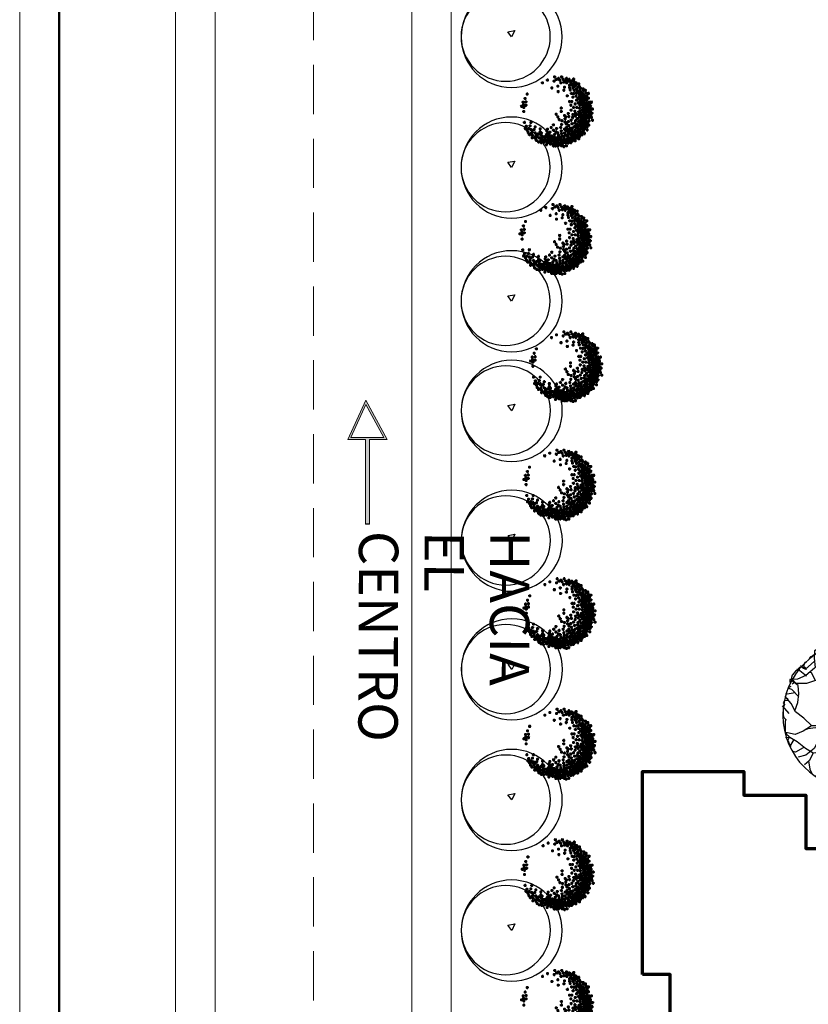
# Model space of a CAD drawing. Units: inches. Extents: x 523 to 998, y -156 to 74.
# Drawn here: x 523 to 563, y -59 to -9 of the extents above; entities that cross this region are included whole.
import ezdxf

# ---------------------------------------------------------------- set-up
doc = ezdxf.new("R2010")
doc.units = ezdxf.units.IN
doc.header["$MEASUREMENT"] = 0
doc.linetypes.add('ACAD_ISO04W100', pattern=[30, 24, -3, 0, -3])
doc.linetypes.add('HIDDEN', pattern=[0.375, 0.25, -0.125])
for name, color, linetype, lineweight in [('6 AMOBLAMIENTO', 8, 'Continuous', 15), ('ACHURADOS', 251, 'Continuous', 13), ('arboles', 72, 'Continuous', 30), ('COLUMNAS', 160, 'Continuous', 50), ('EJES', 2, 'ACAD_ISO04W100', 18), ('muro .70', 7, 'Continuous', 70), ('piso adoquin', 252, 'Continuous', 5), ('Puertas', 140, 'Continuous', 0)]:
    doc.layers.add(name, color=color, linetype=linetype, lineweight=lineweight)
doc.layers.add('Texto', color=41, linetype='Continuous')
doc.styles.get("Standard").update_dxf_attribs({"font": 'arial.ttf'})

# ---------------------------------------------------------------- blocks, each defined once
blk = doc.blocks.new('A$C2E7E0231')
at = {"layer": 'arboles'}
blk.add_line((1.395, 4.316), (1.423, 4.379), dxfattribs=at)
for points in [[(0.549, 3.268), (0.822, 3.578), (1.059, 3.844), (1.171, 4.11), (1.178, 4.346), (1.271, 4.346)], [(0.639, 3.811), (0.653, 3.874), (0.765, 3.916), (0.807, 3.853), (0.863, 3.832), (0.835, 3.916), (0.793, 3.979), (0.807, 4.042), (0.877, 4.105), (0.919, 4.169), (0.975, 4.211), (1.045, 4.274), (1.115, 4.295), (1.171, 4.295), (1.213, 4.232), (1.283, 4.211), (1.325, 4.274)], [(1.207, 3.549), (1.299, 3.829), (1.299, 4.15), (1.152, 4.306)], [(2.157, 4.193), (1.893, 4.095), (1.627, 4.066), (1.37, 4.081), (1.188, 4.321), (1.178, 4.321)], [(1.72, 4.066), (1.489, 4.277), (1.444, 4.405)], [(1.591, 4.179), (1.636, 4.43), (1.636, 4.474)], [(1.661, 4.463), (1.731, 4.484), (1.773, 4.421), (1.829, 4.4), (1.843, 4.505), (1.899, 4.547), (1.955, 4.505), (2.011, 4.526), (2.081, 4.547), (2.291, 4.547), (2.361, 4.526), (2.417, 4.463), (2.487, 4.484), (2.809, 4.484), (2.879, 4.442), (2.935, 4.379), (3.005, 4.379), (3.061, 4.4), (3.117, 4.379), (3.201, 4.358), (3.257, 4.316)], [(2.285, 2.201), (2.339, 2.442), (2.394, 2.678), (2.458, 2.919), (2.56, 3.17), (2.622, 3.421), (2.622, 3.662), (2.385, 3.913), (2.185, 4.164), (1.929, 4.306), (1.71, 4.488)], [(2.24, 4.361), (2.002, 4.572)], [(2.622, 3.673), (2.779, 3.928), (2.888, 4.179), (2.833, 4.416), (2.833, 4.488)], [(3.463, 3.618), (3.327, 3.858), (3.116, 4.11), (2.981, 4.346), (2.988, 4.474)], [(3.042, 4.223), (3.254, 4.346)], [(0.622, 3.589), (0.86, 3.858), (0.751, 4.011)], [(1.078, 3.829), (0.869, 4.081), (0.869, 4.124)], [(2.715, 3.338), (3.007, 3.421), (3.327, 3.589), (3.527, 3.844), (3.591, 4.081)], [(3.299, 3.928), (3.437, 4.164), (3.418, 4.248)], [(0.107, 2.507), (0.051, 2.633), (0.051, 2.696), (0.065, 2.759), (0.065, 2.822), (0.093, 2.885), (0.107, 2.97), (0.107, 3.033), (0.135, 3.096), (0.149, 3.159), (0.205, 3.159), (0.233, 3.096), (0.289, 3.075), (0.331, 3.012), (0.387, 2.991), (0.443, 2.949), (0.485, 2.864), (0.541, 2.885), (0.527, 2.949), (0.485, 3.012), (0.415, 3.075), (0.359, 3.117), (0.317, 3.18), (0.303, 3.243), (0.303, 3.369), (0.345, 3.453), (0.401, 3.58), (0.457, 3.643), (0.471, 3.706), (0.527, 3.748)], [(1.123, 2.751), (1.207, 3.017), (1.252, 3.254), (1.207, 3.549), (0.969, 3.673), (0.96, 3.702)], [(2.377, 2.343), (2.432, 2.58), (2.487, 2.82), (2.567, 3.057), (2.705, 3.309), (2.679, 3.549), (2.715, 3.786), (2.734, 3.829)], [(2.405, 2.275), (2.541, 2.373), (2.788, 2.471), (3.052, 2.58), (3.299, 2.664), (3.446, 2.904), (3.401, 3.141), (3.437, 3.381), (3.463, 3.618), (3.703, 3.746), (3.829, 3.884)], [(3.71, 3.76), (3.966, 3.716), (4.095, 3.662)], [(0.805, 3.549), (0.513, 3.578), (0.276, 3.563), (0.202, 3.465)], [(3.456, 2.919), (3.703, 2.973), (3.947, 2.988), (4.178, 3.043), (4.031, 3.283), (4.204, 3.52), (4.213, 3.534)], [(4.153, 3.538), (4.195, 3.474), (4.223, 3.369), (4.237, 3.306), (4.167, 3.306), (4.181, 3.243), (4.237, 3.222), (4.307, 3.18), (4.335, 3.117), (4.391, 3.075), (4.391, 3.012), (4.419, 2.928), (4.461, 2.843), (4.503, 2.78), (4.517, 2.717), (4.503, 2.654), (4.447, 2.633), (4.377, 2.654), (4.433, 2.612), (4.489, 2.549), (4.517, 2.465), (4.475, 2.402), (4.461, 2.339), (4.503, 2.275), (4.517, 2.212), (4.517, 2.149), (4.475, 2.065), (4.475, 2.002)], [(0.356, 3.17), (0.247, 2.904), (0.1, 2.664), (0, 2.624)], [(2.275, 2.201), (2.028, 2.176), (1.774, 2.274), (1.473, 2.373), (1.235, 2.58), (0.998, 2.846), (0.758, 3.017), (0.558, 3.268), (0.302, 3.141), (0.138, 3.072)], [(0.568, 3.254), (0.337, 3.309), (0.283, 3.352)], [(2.209, 2.085), (2.102, 2.048), (1.864, 2.161), (1.617, 2.231), (1.37, 2.358), (1.178, 2.609), (1.116, 2.762)], [(2.385, 2.343), (2.615, 2.496), (2.852, 2.58), (3.09, 2.624), (3.327, 2.708), (3.354, 2.762)], [(4.178, 3.043), (4.259, 2.806), (4.223, 2.566), (4.46, 2.54), (4.57, 2.442)], [(4.259, 2.835), (4.544, 2.835)], [(0.933, 1.418), (0.667, 1.571), (0.456, 1.837), (0.337, 2.132), (0.321, 2.398), (0.074, 2.482), (0.019, 2.482)], [(3.308, 2.638), (3.456, 2.383), (3.582, 2.092), (3.883, 1.979), (4.168, 2.008), (4.304, 2.274), (4.534, 2.373), (4.615, 2.383)], [(0.121, 1.518), (0.093, 1.581), (0.093, 1.644), (0.065, 1.707), (0.065, 1.834), (0.079, 1.897), (0.135, 1.897), (0.107, 1.96), (0.051, 2.002), (0.037, 2.065), (0.037, 2.128), (0.023, 2.191), (0.023, 2.423), (0.079, 2.444)], [(1.389, 2.329), (1.152, 2.161), (0.998, 1.921), (0.767, 1.852), (0.52, 2.008), (0.366, 2.034)], [(2.385, 2.358), (2.385, 2.373)], [(2.404, 2.274), (2.496, 2.034), (2.596, 1.783), (2.779, 1.546), (3.035, 1.458), (3.273, 1.448), (3.52, 1.389), (3.665, 1.123), (3.674, 0.872), (3.793, 0.621), (3.995, 0.661)], [(2.349, 2.132), (2.339, 1.895), (2.368, 1.655), (2.195, 1.418), (1.91, 1.32), (1.672, 1.265), (1.435, 1.276), (1.188, 1.291), (0.924, 1.404), (0.686, 1.375), (0.456, 1.182), (0.394, 0.97)], [(0.777, 1.852), (0.767, 1.6), (0.686, 1.335), (0.648, 1.094), (0.632, 0.843), (0.584, 0.759)], [(2.211, 2.078), (2.266, 1.837), (2.211, 1.586), (1.964, 1.448), (1.727, 1.335), (1.489, 1.32), (1.252, 1.276), (1.197, 1.291)], [(2.368, 2.132), (2.439, 1.881), (2.605, 1.644), (2.852, 1.448), (3.107, 1.433), (3.344, 1.404), (3.437, 1.389)], [(3.556, 2.092), (3.601, 1.812), (3.527, 1.557), (3.71, 1.276), (3.902, 1.04), (4.104, 0.828)], [(4.185, 1.739), (4.425, 1.783), (4.525, 1.837)], [(4.489, 1.918), (4.475, 1.834), (4.475, 1.771), (4.461, 1.707)], [(0.337, 1.655), (0.302, 1.418), (0.211, 1.276)], [(4.168, 1.615), (4.406, 1.433), (4.415, 1.433)], [(4.377, 1.686), (4.377, 1.539), (4.391, 1.455), (4.377, 1.392), (4.335, 1.329), (4.279, 1.329), (4.237, 1.245), (4.237, 1.161)], [(0.569, 0.761), (0.513, 0.803), (0.485, 0.866), (0.443, 0.929), (0.387, 0.971), (0.359, 1.034), (0.317, 1.097), (0.289, 1.161), (0.345, 1.203), (0.401, 1.203), (0.429, 1.14), (0.443, 1.203), (0.387, 1.245), (0.345, 1.308), (0.233, 1.308), (0.177, 1.329), (0.163, 1.392), (0.135, 1.455)], [(0.449, 1.182), (0.228, 1.265)], [(1.727, 1.276), (1.48, 1.069), (1.389, 0.828), (1.271, 0.563), (1.005, 0.537), (0.831, 0.606)], [(2.869, 1.433), (3.052, 1.193), (3.218, 0.956), (3.354, 0.69), (3.154, 0.45), (2.924, 0.34), (2.686, 0.158), (2.696, 0.045)], [(4.095, 1.433), (4.194, 1.167), (4.249, 1.054)], [(4.149, 1.291), (4.259, 1.389)], [(2.599, 0.067), (2.543, 0.067), (2.487, 0.025), (2.375, 0.025), (2.319, 0.046), (2.263, 0.004), (2.193, 0.004), (2.165, 0.067), (2.109, 0.13), (2.081, 0.193), (2.095, 0.256), (1.983, 0.34), (1.983, 0.256), (1.997, 0.193), (1.941, 0.172), (1.913, 0.109), (1.857, 0.109), (1.801, 0.088), (1.689, 0.13), (1.661, 0.193), (1.647, 0.256), (1.647, 0.319), (1.605, 0.256), (1.549, 0.235), (1.493, 0.193), (1.423, 0.235), (1.409, 0.298), (1.367, 0.361), (1.311, 0.424), (1.255, 0.466), (1.199, 0.466), (1.255, 0.466), (1.255, 0.551), (1.199, 0.572), (1.157, 0.508), (1.143, 0.445), (1.031, 0.445), (1.017, 0.508), (0.961, 0.466), (0.905, 0.445), (0.863, 0.508), (0.807, 0.572), (0.807, 0.635), (0.793, 0.635), (0.653, 0.719), (0.597, 0.74), (0.541, 0.719)], [(4.111, 0.908), (4.055, 0.845), (4.013, 0.782), (3.957, 0.782), (3.943, 0.866), (3.929, 0.803), (3.887, 0.698), (3.817, 0.698), (3.775, 0.635), (3.775, 0.572), (3.719, 0.508), (3.677, 0.445), (3.621, 0.382), (3.551, 0.34), (3.537, 0.403), (3.481, 0.34)]]:
    blk.add_lwpolyline(points, dxfattribs=at)
blk.add_circle((2.291, 2.28), 2.28, dxfattribs=at)
blk = doc.blocks.new('P7', base_point=(346.293078, 199.159046))
for p, q in [((345.414398, 197.037725), (351.414398, 197.037725)), ((346.293078, 194.916405), (350.538857, 199.162184)), ((346.293078, 199.159046), (350.535719, 194.916405)), ((348.414398, 200.037725), (348.414398, 194.037725))]:
    blk.add_line(p, q)
blk = doc.blocks.new('arbolp31')
at = {"xscale": 0.0784803999999895, "yscale": 0.0784803999999895, "zscale": 0.0784803999999895}
for p in [(-3.81, 5.1), (-3.39, 5.27), (-3.39, 4.88), (-3.07, 5.44), (-2.97, 5.88), (-2.97, 5.1), (-2.77, 4.82), (-2.66, 5.6), (-2.51, 5.21), (-2.3, 4.88), (-2.25, 5.83), (-2.19, 5.55), (-1.83, 5.27), (-1.78, 6), (-1.73, 5.72), (-1.37, 5.38), (-1.26, 5.83), (-1, 6.23), (-0.89, 5.27), (-0.69, 5.72), (-0.48, 6), (-0.17, 5.83), (0.15, 6.23), (0.25, 5.55), (1.34, 5.72), (2.17, 5.27), (-5.41, 3.53), (-5, 3.64), (-4.89, 4.04), (-4.69, 3.3), (-4.59, 3.98), (-4.53, 4.26), (-4.43, 3.53), (-4.11, 4.37), (-4.11, 3.42), (-4.07, 3.81), (-4.01, 3.98), (-3.91, 4.65), (-3.85, 3.47), (-3.7, 4.54), (-3.59, 3.87), (-3.49, 4.26), (-3.39, 3.59), (-3.13, 4.65), (-3.07, 4.04), (-2.97, 3.47), (-2.87, 4.43), (-2.61, 3.53), (-2.4, 4.09), (-2.3, 4.49), (-1.47, 4.54), (-1.37, 4.04), (-0.43, 3.81), (-0.37, 4.71), (0.61, 4.43), (4.66, 3.42), (-5.89, 2.07), (-5.63, 1.74), (-5.52, 2.07), (-5.41, 2.74), (-5.31, 1.79), (-5.15, 3.13), (-5.11, 2.41), (-5.11, 2.07), (-5.05, 2.69), (-4.95, 1.79), (-4.69, 2.91), (-4.69, 2.46), (-4.69, 1.62), (-4.59, 2.18), (-4.59, 1.9), (-4.37, 3.13), (-4.37, 2.85), (-4.37, 2.46), (-4.37, 1.62), (-4.17, 2.63), (-4.17, 2.07), (-4.07, 1.9), (-4.01, 2.35), (-4.01, 1.57), (-3.96, 3.02), (-3.75, 1.96), (-3.7, 2.69), (-3.44, 2.41), (-3.39, 3.08), (-3.23, 1.79), (-2.87, 2.91), (-2.66, 2.18), (-2.51, 1.57), (-2.3, 2.18), (-1.93, 3.13), (4.87, 2.13), (4.87, 1.57), (5.02, 2.69), (5.28, 1.68), (5.34, 2.07), (-6.09, 0.95), (-5.99, 0.27), (-5.78, -0.06), (-5.73, 1.4), (-5.73, 1.06), (-5.73, 0.49), (-5.67, 0.78), (-5.47, 0.22), (-5.41, 1.46), (-5.41, 0.55), (-5.41, 0.05), (-5.26, 1.23), (-5.26, 1), (-5.21, 0.83), (-5.11, 1.46), (-5.05, 0.44), (-4.89, 1.34), (-4.89, 0.16), (-4.85, 0.78), (-4.79, 1), (-4.69, 0.05), (-4.63, 0.44), (-4.48, 1.23), (-4.43, 0.83), (-4.33, -0.06), (-4.17, 0.27), (-4.11, 0.66), (-3.96, 1.12), (-3.81, 0.49), (-3.7, 0.05), (-3.49, 1.23), (-3.29, 0.27), (-3.18, 0.61), (-2.97, 1.23), (-2.87, 0.05), (-2.56, 0.78), (-2.09, 0.22), (-0.95, 1.12), (-0.95, 0.55), (-0.11, 0.1), (5.23, 1.23), (5.23, 0.55), (5.6, 1.4), (-6.09, -0.9), (-5.89, -0.46), (-5.52, -0.96), (-5.47, -0.23), (-5.47, -0.51), (-5.31, -1.3), (-5.11, -0.12), (-5.11, -0.46), (-5.11, -1.64), (-5.05, -0.74), (-5, -1.07), (-4.79, -0.18), (-4.79, -1.35), (-4.74, -0.4), (-4.69, -0.74), (-4.69, -0.96), (-4.43, -1.52), (-4.37, -0.62), (-4.37, -1.18), (-4.33, -0.34), (-4.17, -0.85), (-4.07, -1.35), (-4.01, -0.18), (-4.01, -1.64), (-3.96, -0.34), (-3.81, -1.07), (-3.59, -0.62), (-3.55, -1.52), (-3.29, -0.18), (-3.29, -0.96), (-3.18, -1.35), (-2.82, -0.46), (-2.71, -1.47), (-2.56, -0.9), (-2.19, -0.29), (-2.09, -1.13), (-1.78, -1.52), (-1.67, -0.34), (-1.57, -0.68), (-1.57, -1.18), (-1.47, -0.12), (-1.05, -0.96), (-1, -1.58), (-0.59, -0.79), (-0.37, -0.34), (0.35, -1.64), (4.04, -1.24), (5.13, -1.24), (-5.47, -1.69), (-5.21, -1.98), (-5.21, -2.48), (-4.95, -1.98), (-4.74, -2.31), (-4.74, -3.09), (-4.69, -1.69), (-4.59, -2.03), (-4.59, -2.65), (-4.53, -2.42), (-4.48, -2.93), (-4.37, -1.81), (-4.37, -3.26), (-4.22, -2.03), (-4.11, -2.37), (-4.11, -2.76), (-4.07, -3.09), (-3.81, -1.86), (-3.81, -3.21), (-3.7, -1.98), (-3.7, -2.37), (-3.65, -2.65), (-3.65, -2.93), (-3.39, -1.81), (-3.39, -2.2), (-3.29, -2.76), (-3.18, -2.54), (-3.18, -3.09), (-3.13, -1.92), (-2.87, -3.26), (-2.77, -2.14), (-2.77, -2.82), (-2.61, -2.42), (-2.45, -3.15), (-2.35, -2.2), (-2.3, -2.65), (-2.19, -1.75), (-2.19, -2.93), (-2.09, -3.15), (-1.89, -2.37), (-1.83, -2.65), (-1.78, -2.09), (-1.47, -2.37), (-1.47, -2.98), (-1, -3.09), (-0.95, -2.65), (-0.85, -2.09), (-0.37, -2.98), (-0.17, -2.26), (-0.07, -2.82), (0.15, -3.21), (0.35, -2.54), (0.71, -2.09), (0.92, -2.87), (1.23, -3.04), (1.34, -2.37), (1.44, -2.7), (1.49, -3.26), (2.33, -3.04), (2.53, -2.31), (2.53, -2.82), (2.84, -3.15), (3.36, -1.98), (3.36, -2.98), (3.52, -2.42), (3.78, -2.54), (3.93, -2.98), (4.04, -2.42), (4.19, -1.81), (4.3, -3.26), (4.45, -2.26), (4.51, -2.93), (4.66, -2.54), (4.82, -1.86), (4.97, -2.26), (-3.98, -3.53), (-3.81, -3.93), (-3.65, -3.54), (-3.51, -3.84), (-3.49, -3.32), (-3.35, -3.68), (-3.23, -3.43), (-3.23, -4.27), (-3.04, -4), (-2.92, -3.71), (-2.88, -3.53), (-2.72, -4.31), (-2.57, -3.84), (-2.56, -4.05), (-2.51, -3.37), (-2.51, -4.56), (-2.25, -3.84), (-2.25, -4.31), (-2.1, -4.63), (-1.99, -3.54), (-1.94, -4.31), (-1.89, -3.99), (-1.78, -3.37), (-1.62, -4.63), (-1.57, -4.16), (-1.41, -3.49), (-1.41, -3.82), (-1.31, -4.31), (-1.21, -4.1), (-1.15, -4.78), (-1.05, -3.43), (-0.95, -4.16), (-0.89, -3.71), (-0.84, -4.47), (-0.63, -4.61), (-0.59, -4.05), (-0.48, -3.37), (-0.48, -3.54), (-0.33, -4.22), (-0.33, -4.61), (-0.17, -3.77), (-0.11, -4.56), (-0.07, -4.78), (0.09, -4.16), (0.19, -3.65), (0.25, -4.67), (0.35, -3.82), (0.35, -4.39), (0.51, -4.84), (0.56, -4.1), (0.61, -3.49), (0.87, -3.71), (0.87, -4.5), (0.89, -4.78), (0.92, -4.05), (1.03, -3.37), (1.18, -4.39), (1.23, -3.65), (1.34, -4.1), (1.36, -4.63), (1.49, -4.89), (1.55, -4.33), (1.7, -3.54), (1.7, -3.82), (1.75, -4.1), (1.86, -4.45), (2.07, -3.6), (2.17, -4.1), (2.33, -3.77), (2.37, -4.56), (2.43, -3.37), (2.43, -4.1), (2.74, -3.77), (2.79, -4.45), (3.05, -3.54), (3.15, -3.32), (3.15, -4.22), (3.31, -3.88), (3.41, -3.65), (3.83, -3.37), (3.83, -3.77), (-1.78, -5.1), (-1.37, -5.23), (-1, -5.1), (-0.68, -4.94), (-0.37, -5.1), (-0.01, -5.12), (0.35, -5.12)]:
    blk.add_blockref('P7', p, dxfattribs=at)
blk = doc.blocks.new('Arbol15')
at = {"layer": 'arboles'}
blk.add_lwpolyline([(-0.409, 0.297), (-0.508, -0.246), (0, 0)], close=True, dxfattribs=at)
for centre, radius in [((0, 0), 3.925), ((-0.023, 0.464), 3.464)]:
    blk.add_circle(centre, radius, dxfattribs=at)
blk = doc.blocks.new('A$C07C80C60')
at = {"layer": 'piso adoquin'}
for p, q in [((0, 3.908), (0.9, 4.297)), ((0, 4.125), (0.397, 4.297)), ((0.004, 4.297), (0.004, 0)), ((0.004, 3.693), (1.403, 4.297)), ((0.004, 3.693), (1.403, 4.297)), ((0.004, 3.91), (0.9, 4.297)), ((0.004, 3.475), (1.754, 4.231)), ((0.004, 3.258), (1.754, 4.014)), ((1.754, 0), (1.754, 4.297)), ((1.754, 4.231), (3.504, 3.475)), ((1.754, 4.014), (3.504, 3.258)), ((2.105, 4.297), (3.504, 3.693)), ((2.105, 4.297), (3.504, 3.693)), ((2.6, 4.297), (3.5, 3.908)), ((2.608, 4.297), (3.504, 3.91)), ((3.103, 4.297), (3.5, 4.125)), ((3.504, 4.297), (3.504, 0)), ((0.004, 3.041), (1.754, 3.797)), ((0.004, 2.824), (1.754, 3.58)), ((1.754, 3.797), (3.504, 3.041)), ((1.754, 3.58), (3.504, 2.824)), ((0.004, 2.606), (1.754, 3.363)), ((0.004, 2.389), (1.754, 3.145)), ((1.754, 3.363), (3.504, 2.606)), ((1.754, 3.145), (3.504, 2.389)), ((0.004, 2.172), (1.754, 2.928)), ((0.004, 1.955), (1.754, 2.711)), ((1.754, 2.928), (3.504, 2.172)), ((1.754, 2.711), (3.504, 1.955)), ((0.004, 1.738), (1.754, 2.494)), ((0.004, 1.52), (1.754, 2.277)), ((0.004, 1.303), (1.754, 2.059)), ((1.754, 2.494), (3.504, 1.738)), ((1.754, 2.277), (3.504, 1.52)), ((1.754, 2.059), (3.504, 1.303)), ((0.004, 1.086), (1.754, 1.842)), ((0.004, 0.869), (1.754, 1.625)), ((1.754, 1.842), (3.504, 1.086)), ((1.754, 1.625), (3.504, 0.869)), ((0.004, 0.652), (1.754, 1.408)), ((0.004, 0.434), (1.754, 1.19)), ((1.754, 1.408), (3.504, 0.652)), ((1.754, 1.19), (3.504, 0.434)), ((0.004, 0.217), (1.754, 0.973)), ((0.004, 0), (1.754, 0.756)), ((0.507, 0), (1.754, 0.539)), ((1.754, 0.973), (3.504, 0.217)), ((1.754, 0.756), (3.504, 0)), ((1.754, 0.539), (3.001, 0)), ((0.004, 0), (3.504, 0)), ((1.009, 0), (1.754, 0.322)), ((1.512, 0), (1.754, 0.104)), ((1.754, 0.322), (2.498, 0)), ((1.754, 0.104), (1.996, 0))]:
    blk.add_line(p, q, dxfattribs=at)
blk = doc.blocks.new('A$C33AA3145')
at = {"layer": 'muro .70'}
blk.add_lwpolyline([(10.3, 16.447), (0, 16.447), (0, 11.297), (1.2, 11.297), (1.2, 8.147), (3.9, 8.147), (3.9, 2.347), (10.3, 2.347), (10.3, 4.297), (14.133, 4.297), (14.133, 3.208), (16.579, 3.207), (16.579, 4.899), (19.554, 4.9), (19.554, 2.797), (22.05, 2.797), (22.05, 4.297), (26.25, 4.297), (26.25, 2.347), (32.65, 2.347), (32.65, 8.147), (35.35, 8.147), (35.35, 11.297), (36.55, 11.297), (36.55, 16.447), (26.25, 16.447), (26.25, 15.047), (22.05, 15.047), (22.05, 16.847), (14.5, 16.847), (14.5, 15.047), (10.3, 15.047), (10.3, 16.447)], dxfattribs=at)
at = {"layer": 'ACHURADOS', "ltscale": 0.01, "xscale": -1}
for p in [(13.97, 0), (25.904, 0)]:
    blk.add_blockref('A$C07C80C60', p, dxfattribs=at)

msp = doc.modelspace()

# ---------------------------------------------------------------- hatches: boundary and pattern name
at = {"layer": 'Texto', "linetype": 'Continuous', "lineweight": 0}
h = msp.add_hatch(color=256, dxfattribs=at)
h.dxf.hatch_style = 1
h.paths.add_polyline_path([(541.021, -29.935), (541.921, -29.935), (540.838, -27.935), (539.921, -29.935), (540.821, -29.935), (540.821, -34.233), (541.021, -34.233)])
h.paths.add_polyline_path([(540.077, -29.835), (540.845, -28.159), (541.753, -29.835)], flags=16)

# ---------------------------------------------------------------- linework, layer by layer
at = {"color": 1}
msp.add_line((541.021, -34.233), (540.821, -34.233), dxfattribs=at)
at = {"layer": '6 AMOBLAMIENTO'}
for p, q in [((531.176, 52.842), (531.176, -133.433)), ((533.176, 52.842), (533.176, -133.433)), ((543.176, 28.705), (543.176, -127.452)), ((545.176, 26.705), (545.176, -125.452))]:
    msp.add_line(p, q, dxfattribs=at)
at = {"layer": 'COLUMNAS'}
msp.add_lwpolyline([(525.252, -133.433), (853.709, -133.433), (853.709, 52.842), (525.252, 52.842)], close=True, dxfattribs=at)
at = {"layer": 'EJES', "linetype": 'HIDDEN', "ltscale": 10}
msp.add_line((538.176, 52.842), (538.176, -133.433), dxfattribs=at)
at = {"layer": 'Puertas'}
msp.add_lwpolyline([(523.252, -135.433), (889.288, -135.368), (889.288, 54.908), (523.252, 54.842)], close=True, dxfattribs=at)
at = {"layer": 'Texto', "linetype": 'Continuous', "lineweight": 0}
for p, q in [((539.921, -29.935), (540.838, -27.935)), ((540.838, -27.935), (541.921, -29.935)), ((540.077, -29.835), (540.845, -28.159)), ((540.845, -28.159), (541.753, -29.835)), ((540.821, -29.935), (539.921, -29.935)), ((541.753, -29.835), (540.077, -29.835)), ((540.821, -34.233), (540.821, -29.935)), ((541.921, -29.935), (541.021, -29.935)), ((541.021, -34.233), (541.021, -29.935))]:
    msp.add_line(p, q, dxfattribs=at)

# ---------------------------------------------------------------- block references
at = {"color": 5, "xscale": -1, "rotation": 90}
msp.add_blockref('A$C33AA3145', (571.344, -46.787), dxfattribs=at)
at = {"layer": 'arboles'}
for name, p, xscale, yscale, zscale, rotation in [('Arbol15', (548.245, -9.494), -0.6538898315314869, 0.6538898313883692, 0.6538898314717471, 89.96295181921182), ('Arbol15', (548.242, -16.123), -0.6538898315314869, 0.6538898313883692, 0.6538898314717471, 89.96295181921182), ('Arbol15', (548.242, -22.91), -0.6538898315314869, 0.6538898313883692, 0.6538898314717471, 89.96295181921182), ('Arbol15', (548.253, -28.473), -0.6538898315314869, 0.6538898313883692, 0.6538898314717471, 89.96295181921182), ('Arbol15', (548.254, -35.068), -0.6538898315314869, 0.6538898313883692, 0.6538898314717471, 89.96295181921182), ('Arbol15', (548.256, -41.599), -0.6538898315314869, 0.6538898313883692, 0.6538898314717471, 89.96295181921182), ('A$C2E7E0231', (569.478, -40.192), -1.634292329172344, 1.634292329195886, 1.63429232920801, 89.96295181565893), ('Arbol15', (548.253, -48.229), -0.6538898315314869, 0.6538898313883692, 0.6538898314717471, 89.96295181921182), ('Arbol15', (548.249, -54.859), -0.6538898315314869, 0.6538898313883692, 0.6538898314717471, 89.96295181921182)]:
    msp.add_blockref(name, p, dxfattribs=dict(at, xscale=xscale, yscale=yscale, zscale=zscale, rotation=rotation))
at = {"layer": 'arboles', "xscale": -0.3087555684528525, "yscale": 0.3087555684525114, "zscale": 0.3087555684525791}
for p in [(550.526, -13.395), (550.442, -19.869), (550.992, -26.332), (550.644, -32.34), (550.653, -38.871), (550.65, -45.501), (550.562, -52.131), (550.531, -58.761)]:
    msp.add_blockref('arbolp31', p, dxfattribs=at)

# ---------------------------------------------------------------- texts
at = {"layer": 'Texto', "linetype": 'Continuous', "lineweight": 0, "insert": (539.865, -34.565), "char_height": 2, "width": 0.0001, "attachment_point": 7, "rotation": 269.8224}
msp.add_mtext('HACIA EL CENTRO', dxfattribs=at)

doc.saveas('drawing.dxf')
